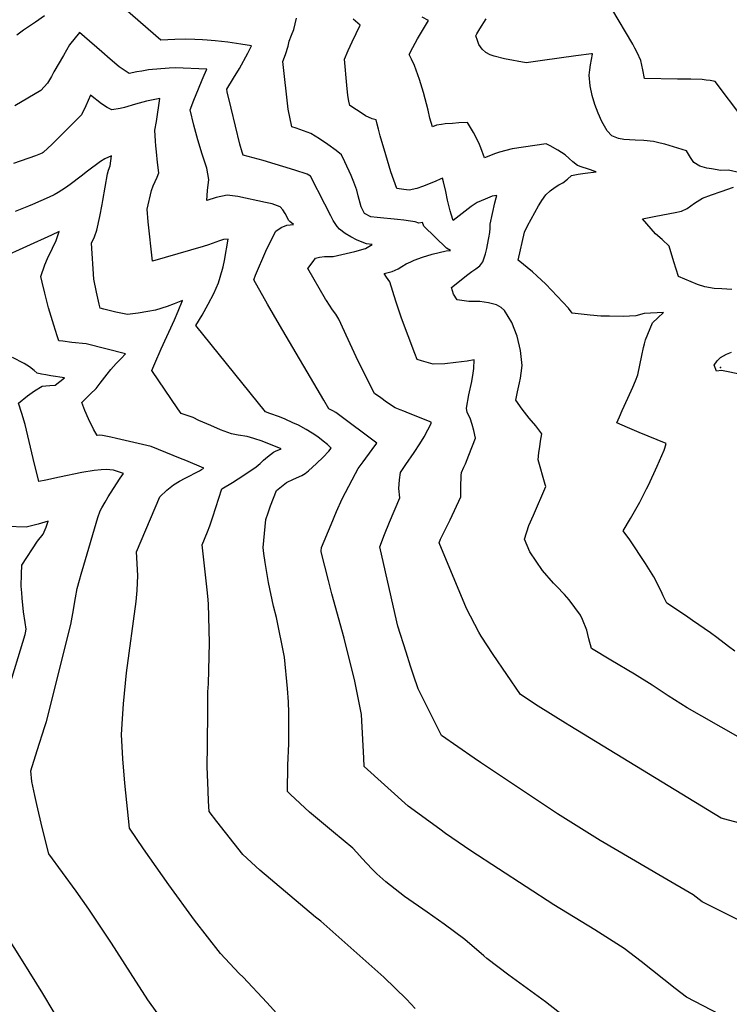
# Model space of a CAD drawing. Units: inches. Extents: x 2535486 to 2540911, y 1545954 to 1551356.
# Drawn here: x 2537295 to 2537676, y 1546385 to 1546915 of the extents above; entities that cross this region are included whole.
import ezdxf

# ---------------------------------------------------------------- set-up
doc = ezdxf.new("R2010")
doc.units = ezdxf.units.IN
doc.header["$MEASUREMENT"] = 0
doc.layers.add('tile_2465_29_contour_10ft', color=223, linetype='Continuous')
doc.layers.add('tile_2465_29_spot_elev', color=22, linetype='Continuous')

msp = doc.modelspace()

# ---------------------------------------------------------------- linework, layer by layer
at = {"layer": 'tile_2465_29_contour_10ft'}
for points, elevation in [([(2537702.23, 1546420.46), (2537661.94, 1546440.59), (2537657.06, 1546444.33), (2537640.74, 1546453.89), (2537607.03, 1546473.48), (2537584.14, 1546487.82), (2537542.68, 1546515.36), (2537539.22, 1546517.72), (2537521.78, 1546529.98), (2537509.23, 1546555.06), (2537506.68, 1546562.36), (2537505.06, 1546567.24), (2537502.68, 1546574.77), (2537498.34, 1546588.66), (2537497.69, 1546591.06), (2537488.49, 1546631.28), (2537491.06, 1546637.95), (2537493.79, 1546644.63), (2537499.29, 1546657.64), (2537498.78, 1546662.62), (2537499.19, 1546667.23), (2537499.72, 1546671.19), (2537502.56, 1546675.47), (2537507.08, 1546682.06), (2537510.15, 1546686.68), (2537512.42, 1546690.41), (2537514.44, 1546694.19), (2537516.19, 1546697.5), (2537516.11, 1546698.35), (2537503.98, 1546703.16), (2537501.52, 1546704.15), (2537499.53, 1546704.98), (2537496.88, 1546706.09), (2537492.23, 1546709.12), (2537489.03, 1546711.32), (2537485.65, 1546713.66), (2537482.64, 1546719.66), (2537475.82, 1546733.49), (2537471.54, 1546742.77), (2537466.48, 1546753.67), (2537464.89, 1546756.32), (2537463.16, 1546758.68), (2537461.47, 1546761.14), (2537459.82, 1546763.66), (2537459.42, 1546764.31), (2537449.84, 1546780.86), (2537452.65, 1546784.69), (2537454.01, 1546786.34), (2537456.2, 1546787.03), (2537458.78, 1546787.23), (2537462.84, 1546787.3), (2537463.53, 1546787.34), (2537465.81, 1546787.86), (2537475.15, 1546789.97), (2537480.8, 1546791.61), (2537484.53, 1546793.74), (2537481.34, 1546794.17), (2537476.45, 1546796.11), (2537472.98, 1546797.93), (2537469.99, 1546799.62), (2537466.97, 1546802.08), (2537465.58, 1546803.41), (2537463.57, 1546806.61), (2537462.18, 1546809.18), (2537459.04, 1546815.52), (2537451.39, 1546830.4), (2537449.6, 1546831.56), (2537442.94, 1546833.74), (2537425.89, 1546838.82), (2537415.07, 1546841.72), (2537414.51, 1546843.44), (2537413.32, 1546847.77), (2537408.57, 1546867.07), (2537406.46, 1546875.74), (2537406.35, 1546877.16), (2537409.94, 1546883.13), (2537413.22, 1546888.42), (2537417.65, 1546896.5), (2537419.57, 1546900.46), (2537413.81, 1546901.45), (2537406.85, 1546902.46), (2537399.97, 1546903.27), (2537395.78, 1546903.64), (2537393.2, 1546903.83), (2537389.21, 1546903.95), (2537384.23, 1546904.04), (2537378.46, 1546903.86), (2537370.89, 1546903.51), (2537351.74, 1546920.19)], 8160), ([(2537683.64, 1546861.67), (2537668.82, 1546881.35), (2537666.08, 1546881.81), (2537663.93, 1546882.15), (2537661.78, 1546882.45), (2537655.68, 1546882.58), (2537648.6, 1546882.67), (2537630.92, 1546883.05), (2537629.92, 1546887.7), (2537628.88, 1546892.59), (2537626.97, 1546896.95), (2537625.72, 1546899.24), (2537624.51, 1546901.39), (2537613.29, 1546920.4)], 8210), ([(2537308.31, 1546916.56), (2537303.48, 1546913.31), (2537297.06, 1546908.89), (2537293.44, 1546906.25)], 8160), ([(2537687.51, 1546481.31), (2537675.95, 1546484.4), (2537672.1, 1546485.44), (2537590.75, 1546535.06), (2537588.3, 1546536.56), (2537573.68, 1546545.77), (2537564.26, 1546552.04), (2537549.55, 1546573.54), (2537543.02, 1546583.35), (2537541.8, 1546585.37), (2537535.15, 1546598.19), (2537520.53, 1546633.49), (2537521.19, 1546635.43), (2537526.33, 1546645.82), (2537532.16, 1546658.18), (2537532.18, 1546663.42), (2537532.34, 1546669.69), (2537532.41, 1546671.31), (2537533.76, 1546674.05), (2537534.58, 1546675.9), (2537536.4, 1546680.48), (2537539.94, 1546689.64), (2537539.03, 1546693.87), (2537538.3, 1546697.08), (2537537.17, 1546700.47), (2537535.6, 1546703.52), (2537535.24, 1546705.83), (2537536.5, 1546712.94), (2537537.98, 1546720.07), (2537538.7, 1546724.59), (2537539.05, 1546727.18), (2537539.32, 1546731.79), (2537535.45, 1546731.16), (2537529.48, 1546730.33), (2537523.45, 1546729.7), (2537517.33, 1546729.49), (2537510.94, 1546731.24), (2537508.72, 1546731.96), (2537507.46, 1546735.23), (2537503.83, 1546744.73), (2537500.31, 1546754.15), (2537497.16, 1546763.38), (2537493.9, 1546773.72), (2537492.22, 1546776.25), (2537490.93, 1546778.13), (2537495.22, 1546779.34), (2537498.35, 1546780.75), (2537500.35, 1546781.9), (2537502.7, 1546783.32), (2537505.25, 1546784.52), (2537507.12, 1546785.32), (2537511.52, 1546786.96), (2537516.73, 1546788.53), (2537524.27, 1546790.43), (2537526.51, 1546790.62), (2537524.47, 1546791.81), (2537512.25, 1546803.61), (2537511.55, 1546805.52), (2537509.52, 1546805.27), (2537507.51, 1546805.93), (2537505.14, 1546806.3), (2537501.39, 1546806.85), (2537498.08, 1546807.28), (2537487.2, 1546808.24), (2537483.75, 1546808.61), (2537480.33, 1546810.42), (2537478.52, 1546813.94), (2537476.94, 1546819.93), (2537476.14, 1546822.96), (2537474.68, 1546827.2), (2537473.11, 1546830.93), (2537469.77, 1546838.24), (2537468.02, 1546841.89), (2537465.05, 1546844.21), (2537460.57, 1546847.51), (2537456.06, 1546850.56), (2537451.53, 1546853.33), (2537443.62, 1546856.28), (2537441.29, 1546857.07), (2537439.29, 1546866.48), (2537436.48, 1546892.08), (2537437.89, 1546895.84), (2537439.21, 1546900.3), (2537439.78, 1546902.99), (2537441.06, 1546906.31), (2537442.41, 1546909.31), (2537443.69, 1546915.38)], 8170), ([(2537682.53, 1546528.42), (2537661.68, 1546540.29), (2537653.77, 1546544.87), (2537643.54, 1546551.2), (2537634.99, 1546556.93), (2537625.52, 1546562.95), (2537612.77, 1546570.45), (2537602.4, 1546576.72), (2537600.89, 1546581.94), (2537599.83, 1546586.61), (2537597.6, 1546592.19), (2537596.5, 1546594.58), (2537590.38, 1546602.88), (2537587.79, 1546605.69), (2537583.57, 1546610.1), (2537581.91, 1546611.86), (2537576.08, 1546618.64), (2537569.15, 1546628.7), (2537566.28, 1546635.49), (2537568.7, 1546642.8), (2537571.23, 1546648.28), (2537577.74, 1546663.81), (2537577.44, 1546664.75), (2537573.73, 1546678.08), (2537574.05, 1546681.93), (2537574.52, 1546685.02), (2537575.02, 1546688.14), (2537575.75, 1546692.03), (2537572.35, 1546696.34), (2537568.87, 1546700.47), (2537565.13, 1546705.31), (2537561.71, 1546710.07), (2537562.61, 1546714.52), (2537563.71, 1546719.43), (2537564.16, 1546721.87), (2537564.53, 1546724.62), (2537565.01, 1546728.68), (2537564.23, 1546736.76), (2537562.4, 1546744.49), (2537559.45, 1546751.86), (2537555.51, 1546758.36), (2537553.72, 1546759.97), (2537551.29, 1546761.38), (2537547.05, 1546762.44), (2537542.35, 1546763.11), (2537536.45, 1546763.11), (2537530.11, 1546764.08), (2537528.24, 1546767.09), (2537527.17, 1546770.63), (2537529.55, 1546772.68), (2537535.13, 1546777.15), (2537537.96, 1546779.31), (2537540.16, 1546780.68), (2537542.32, 1546782.32), (2537543.88, 1546784.37), (2537545.43, 1546788.78), (2537546.1, 1546791.53), (2537546.48, 1546793.6), (2537547.17, 1546797.37), (2537547.65, 1546800.27), (2537547.84, 1546802.55), (2537547.96, 1546804.62), (2537550.32, 1546816.11), (2537551.07, 1546818.82), (2537551.42, 1546820.07), (2537549.04, 1546819.66), (2537545.24, 1546818.21), (2537543.06, 1546817.29), (2537540.88, 1546816.36), (2537537.59, 1546814.13), (2537534.37, 1546811.69), (2537528.04, 1546806.62), (2537526.92, 1546810.08), (2537526.34, 1546811.92), (2537525.01, 1546817.62), (2537524.04, 1546822.2), (2537522.74, 1546827.41), (2537522.25, 1546829.35), (2537521.32, 1546829.12), (2537518.35, 1546827.67), (2537511.54, 1546825), (2537508.51, 1546823.88), (2537504.33, 1546822.99), (2537501.56, 1546823.24), (2537497.64, 1546823.79), (2537494.51, 1546832.9), (2537491.74, 1546841.95), (2537488.73, 1546852.19), (2537487.84, 1546855.74), (2537487.19, 1546858.4), (2537486.61, 1546860.69), (2537484.54, 1546861.27), (2537480.95, 1546862.98), (2537479.12, 1546864.1), (2537475.99, 1546866.13), (2537472.52, 1546868.4), (2537471.98, 1546870.76), (2537471.4, 1546873.86), (2537470.8, 1546879.46), (2537469.51, 1546893.28), (2537471.6, 1546898.04), (2537473.74, 1546902.67), (2537477.97, 1546911.54), (2537474.17, 1546914.88)], 8180), ([(2537679.49, 1546575.18), (2537676.03, 1546577.75), (2537669.7, 1546582.57), (2537666.27, 1546585.13), (2537656.69, 1546591.76), (2537652.85, 1546594.39), (2537642.84, 1546601.1), (2537640.91, 1546605.03), (2537639.77, 1546607.53), (2537635.81, 1546615.11), (2537631.44, 1546622.28), (2537622.92, 1546635.04), (2537619.4, 1546639.85), (2537623.41, 1546646.53), (2537628.27, 1546655.27), (2537631.96, 1546662.47), (2537632.92, 1546664.41), (2537637.73, 1546674.67), (2537641.37, 1546683.33), (2537641.73, 1546684.37), (2537642.53, 1546686.81), (2537627.91, 1546692.75), (2537621.79, 1546695.35), (2537615.92, 1546697.94), (2537617.37, 1546701.14), (2537618.89, 1546704.5), (2537621.98, 1546711.2), (2537624.55, 1546717.05), (2537626.03, 1546720.45), (2537627.2, 1546723.73), (2537629.4, 1546734.11), (2537630.23, 1546738.41), (2537630.79, 1546740.47), (2537631.38, 1546742.59), (2537635.18, 1546751.6), (2537637.94, 1546754.31), (2537641.04, 1546757.22), (2537630.68, 1546756.63), (2537626.11, 1546755.45), (2537622.85, 1546755.17), (2537619.52, 1546755.01), (2537611.99, 1546755.18), (2537607.34, 1546755.33), (2537601.63, 1546755.78), (2537591.98, 1546756.94), (2537589.99, 1546759.59), (2537577.77, 1546772.46), (2537572.99, 1546777), (2537570.67, 1546779.11), (2537562.89, 1546785.32), (2537566.35, 1546800.36), (2537567.95, 1546803.76), (2537573.82, 1546814.47), (2537574.21, 1546815.14), (2537575.6, 1546817.41), (2537577.89, 1546820.37), (2537580.08, 1546822.52), (2537582.79, 1546824.66), (2537584.76, 1546825.77), (2537586.96, 1546826.95), (2537589.4, 1546828.9), (2537591.65, 1546830.8), (2537595.28, 1546831.56), (2537598.88, 1546832.13), (2537604.81, 1546832.88), (2537600.15, 1546834.36), (2537597.39, 1546835.29), (2537594.77, 1546836.28), (2537592.32, 1546838.2), (2537590.39, 1546839.94), (2537588.28, 1546842.03), (2537584.32, 1546844.48), (2537580.08, 1546846.79), (2537577.91, 1546847.92), (2537559.67, 1546845.11), (2537556.31, 1546844.24), (2537552.94, 1546843.33), (2537550.81, 1546842.72), (2537544.9, 1546840.35), (2537542.92, 1546845.65), (2537542.17, 1546847.53), (2537540.7, 1546850.56), (2537538.88, 1546854.01), (2537535.64, 1546859.34), (2537530.98, 1546859.13), (2537527.65, 1546858.86), (2537523.68, 1546858.55), (2537521.67, 1546858.3), (2537519.06, 1546857.97), (2537516.8, 1546856.91), (2537515.45, 1546861.63), (2537514.48, 1546865.92), (2537512.02, 1546875.52), (2537509.94, 1546882.51), (2537507.27, 1546889.99), (2537505.53, 1546893.32), (2537504.29, 1546895.86), (2537506.3, 1546899.69), (2537508.81, 1546904.23), (2537514.69, 1546914.12), (2537511.35, 1546915.98)], 8190), ([(2537682.29, 1546832.31), (2537676, 1546833.65), (2537671.88, 1546833.5), (2537666.84, 1546834.36), (2537664.44, 1546834.85), (2537660.6, 1546835.93), (2537657.41, 1546837.83), (2537655.51, 1546840.57), (2537653.38, 1546844.06), (2537648.83, 1546845.54), (2537641.83, 1546847.74), (2537639.34, 1546848.29), (2537635.64, 1546849.1), (2537630.56, 1546849.62), (2537625.75, 1546849.81), (2537619.74, 1546850.22), (2537616.93, 1546850.64), (2537613.29, 1546852.14), (2537610.86, 1546854.78), (2537607.96, 1546859.78), (2537605.92, 1546864.3), (2537604.21, 1546868.98), (2537602.77, 1546873.79), (2537601.6, 1546878.94), (2537601.06, 1546884.79), (2537601.39, 1546887.56), (2537601.82, 1546890.39), (2537602.3, 1546893.24), (2537602.96, 1546896.1), (2537602.9, 1546896.23), (2537602.77, 1546896.28), (2537602.45, 1546896.25), (2537593.91, 1546895.16), (2537576.1, 1546892.57), (2537567.19, 1546891.35), (2537555.6, 1546893.56), (2537550, 1546894.96), (2537547.94, 1546895.75), (2537545.47, 1546896.97), (2537543.52, 1546898.76), (2537541.78, 1546901.23), (2537541.03, 1546903.33), (2537540.16, 1546905.95), (2537540.74, 1546906.95), (2537542.41, 1546909.67), (2537545.78, 1546915.02)], 8200), ([(2537675.86, 1546377.63), (2537653.37, 1546389.34), (2537647.32, 1546394.02), (2537641.17, 1546398.84), (2537629, 1546408.55), (2537619.91, 1546415.5), (2537604.11, 1546425.46), (2537582.14, 1546439.02), (2537537.52, 1546467.96), (2537523.91, 1546477.33), (2537520.85, 1546479.52), (2537503.87, 1546491.88), (2537480.09, 1546513.23), (2537479.94, 1546517.7), (2537478.67, 1546541.13), (2537475.08, 1546559.11), (2537469.47, 1546582.16), (2537462.82, 1546606.11), (2537460.97, 1546613.23), (2537457.08, 1546628.65), (2537457, 1546629.19), (2537457.28, 1546630.98), (2537462.37, 1546643.34), (2537465.34, 1546650.21), (2537468.37, 1546657.06), (2537475.45, 1546670.66), (2537476.95, 1546673.47), (2537479.6, 1546676.94), (2537484.49, 1546683.59), (2537486.94, 1546686.94), (2537465.65, 1546702.89), (2537464.86, 1546703.46), (2537463.31, 1546704.45), (2537461.23, 1546705.48), (2537458.46, 1546710.16), (2537434.6, 1546750.67), (2537428.22, 1546761.79), (2537420.8, 1546774.75), (2537421.79, 1546777.26), (2537427.38, 1546790.16), (2537429.44, 1546794.69), (2537432.61, 1546800.88), (2537435.46, 1546802.89), (2537438.67, 1546804.17), (2537442.15, 1546804.56), (2537440.24, 1546806.04), (2537439.69, 1546806.75), (2537437.61, 1546810.35), (2537436.5, 1546812.43), (2537434.93, 1546814.05), (2537430.7, 1546815.58), (2537427.17, 1546816.36), (2537412.25, 1546819.55), (2537409.31, 1546820), (2537406.44, 1546820.33), (2537400.52, 1546819.05), (2537395.49, 1546817.37), (2537395.98, 1546822.73), (2537396.67, 1546828.63), (2537395.61, 1546834.76), (2537394.05, 1546839.69), (2537393.12, 1546842.38), (2537390.72, 1546850.03), (2537388.67, 1546857.85), (2537386.68, 1546866.05), (2537388.59, 1546871.31), (2537391.02, 1546877.46), (2537393.06, 1546882.26), (2537394.16, 1546884.78), (2537395.66, 1546887.95), (2537378.62, 1546888.7), (2537375.28, 1546888.48), (2537364.13, 1546887.62), (2537360.58, 1546886.98), (2537357.86, 1546886.49), (2537353.8, 1546885.63), (2537348.4, 1546889.3), (2537343.64, 1546893.35), (2537339.16, 1546897.38), (2537329.78, 1546905.39), (2537327.09, 1546907.64), (2537321.8, 1546901.13), (2537318.44, 1546895.39), (2537313.28, 1546886.52), (2537312.07, 1546884.09), (2537309.9, 1546880.37), (2537306.29, 1546876.44), (2537292.39, 1546868.32)], 8150), ([(2537616.56, 1546356.37), (2537577.61, 1546386.83), (2537557.92, 1546401.21), (2537546.09, 1546410.15), (2537544.5, 1546411.59), (2537534.29, 1546420.32), (2537523.22, 1546428.56), (2537513.97, 1546434.97), (2537501.83, 1546443.44), (2537491.82, 1546451.38), (2537487.01, 1546455.66), (2537484.27, 1546458.37), (2537479.15, 1546463.92), (2537476.23, 1546467.12), (2537474, 1546469.43), (2537463.73, 1546478.03), (2537450.74, 1546488.78), (2537440.57, 1546498.23), (2537438.92, 1546499.91), (2537439.05, 1546514.04), (2537439.58, 1546525.44), (2537439.74, 1546533.46), (2537439.67, 1546542.05), (2537439.54, 1546547.95), (2537438.89, 1546555.26), (2537437.31, 1546572.11), (2537433.06, 1546593.42), (2537431.49, 1546599.41), (2537428.81, 1546612.06), (2537428.35, 1546614.25), (2537426.98, 1546622.81), (2537426.25, 1546627.7), (2537425.88, 1546630.99), (2537427.28, 1546645.95), (2537428.5, 1546649.56), (2537429.77, 1546653.3), (2537433.03, 1546661.54), (2537438.45, 1546665.9), (2537442.16, 1546667.73), (2537446.57, 1546669.57), (2537448.47, 1546670.66), (2537450.27, 1546672.07), (2537454.61, 1546676.1), (2537458.08, 1546679.49), (2537461.11, 1546682.67), (2537462.48, 1546684.3), (2537460.37, 1546686.31), (2537458.13, 1546688.13), (2537455.33, 1546690.33), (2537452.15, 1546692.39), (2537448.9, 1546694.36), (2537444.82, 1546696.62), (2537441.83, 1546698.03), (2537437.76, 1546699.85), (2537434.55, 1546701.09), (2537429.51, 1546702.9), (2537427.06, 1546703.8), (2537389.7, 1546750.32), (2537392.99, 1546755.77), (2537396.25, 1546761.62), (2537399.36, 1546767.45), (2537401.92, 1546773.21), (2537402.82, 1546776.24), (2537404.4, 1546781.76), (2537405.01, 1546785.16), (2537407, 1546796.7), (2537404.56, 1546796.42), (2537402.38, 1546795.68), (2537396.52, 1546793.66), (2537393.59, 1546792.66), (2537366.44, 1546784.77), (2537364.12, 1546806.03), (2537363.42, 1546812.72), (2537365.75, 1546822.81), (2537366.75, 1546825.22), (2537368.79, 1546829.99), (2537369.77, 1546832.33), (2537369.07, 1546837.86), (2537368.48, 1546843.56), (2537368.17, 1546846.83), (2537368.02, 1546849.33), (2537367.67, 1546855.17), (2537368.43, 1546859.9), (2537370.25, 1546872.21), (2537363.06, 1546870.74), (2537357.23, 1546869.21), (2537351.35, 1546867.43), (2537348.9, 1546866.77), (2537344.55, 1546866.12), (2537342.03, 1546867.39), (2537338.88, 1546869.29), (2537333.03, 1546874.08), (2537330.58, 1546868.3), (2537328.16, 1546863.44), (2537312.37, 1546847.77), (2537307.55, 1546843.12), (2537307.14, 1546842.86), (2537303.49, 1546841.48), (2537291.59, 1546837.25)], 8140), ([(2537397.02, 1546579.78), (2537396.43, 1546600.72), (2537396.1, 1546604.73), (2537395.8, 1546608.15), (2537393.99, 1546624.26), (2537393.1, 1546632.32), (2537395.98, 1546639.39), (2537397.23, 1546642.67), (2537398.73, 1546647.46), (2537403.63, 1546662.51), (2537409.39, 1546665.93), (2537412.49, 1546667.84), (2537415.55, 1546669.79), (2537422.18, 1546674.38), (2537424.17, 1546676.15), (2537425.98, 1546677.8), (2537428.24, 1546679.65), (2537431.44, 1546682.22), (2537432.55, 1546682.79), (2537435.48, 1546684.02), (2537425.39, 1546688.07), (2537420.89, 1546689.52), (2537417.28, 1546690.53), (2537412.5, 1546691.26), (2537408.78, 1546692.02), (2537402.92, 1546694.21), (2537397.73, 1546696.43), (2537391.33, 1546699.23), (2537388.3, 1546700.72), (2537385.6, 1546701.78), (2537381.76, 1546702.87), (2537380.03, 1546705.41), (2537365.97, 1546726.04), (2537367.59, 1546729.82), (2537371.05, 1546737.67), (2537378.28, 1546753.27), (2537380.23, 1546758), (2537382.54, 1546763.74), (2537378.01, 1546761.97), (2537374.27, 1546760.48), (2537368.07, 1546758.45), (2537363.87, 1546757.68), (2537358.72, 1546756.84), (2537352.84, 1546756.08), (2537346.57, 1546757.45), (2537340.29, 1546758.97), (2537338.2, 1546759.48), (2537337.65, 1546761.73), (2537336.22, 1546768.1), (2537334.76, 1546775.12), (2537333.56, 1546794.41), (2537335.26, 1546797.93), (2537336.44, 1546801.55), (2537338.08, 1546808.77), (2537339.24, 1546815.29), (2537339.58, 1546817.47), (2537342.23, 1546831.67), (2537342.77, 1546833.7), (2537343.65, 1546836.11), (2537344.25, 1546841.46), (2537340.8, 1546839.74), (2537338.47, 1546838.4), (2537331.45, 1546833.09), (2537327.94, 1546830.43), (2537322.1, 1546825.99), (2537319.6, 1546824.19), (2537315.69, 1546821.72), (2537313.48, 1546820.43), (2537310.89, 1546819.15), (2537301.83, 1546815.24), (2537299.73, 1546814.34), (2537292.51, 1546811.54)], 8130), ([(2537677.72, 1546769.65), (2537672.38, 1546769.96), (2537668.34, 1546770.15), (2537663.28, 1546771.02), (2537659.4, 1546772.33), (2537649.09, 1546776.49), (2537646.54, 1546784.44), (2537644.18, 1546792.86), (2537640.38, 1546796.42), (2537636.78, 1546799.47), (2537629.69, 1546807.61), (2537637.02, 1546808.98), (2537647.26, 1546811.02), (2537650.79, 1546811.74), (2537653.82, 1546813.15), (2537657.79, 1546815.91), (2537661.98, 1546818.64), (2537666.9, 1546820.43), (2537672.11, 1546822.2), (2537678.61, 1546824.5)], 8200), ([(2537434.89, 1546378.76), (2537427.84, 1546386.53), (2537415.19, 1546400.05), (2537412.96, 1546402.11), (2537402.86, 1546412.76), (2537388.93, 1546430.73), (2537375.22, 1546449.65), (2537361.6, 1546469.02), (2537354.03, 1546480.07), (2537351.43, 1546504.27), (2537350.34, 1546517.42), (2537349.72, 1546530.54), (2537350.22, 1546538.83), (2537350.71, 1546546.92), (2537352.43, 1546563.66), (2537357.58, 1546601.87), (2537358.14, 1546607.92), (2537358.32, 1546611.94), (2537358.43, 1546615.68), (2537358.19, 1546622.41), (2537357.81, 1546628.63), (2537370.33, 1546658.17), (2537374.11, 1546661.69), (2537377.63, 1546664.64), (2537380.97, 1546666.61), (2537383.84, 1546668.19), (2537391.58, 1546672.21), (2537392.75, 1546672.85), (2537393.91, 1546673.61), (2537384.26, 1546677.68), (2537381.47, 1546678.84), (2537365.58, 1546685.26), (2537346.95, 1546689.53), (2537344.05, 1546690.2), (2537339.47, 1546691.08), (2537337.93, 1546691.35), (2537336.55, 1546691.2), (2537334.64, 1546694.56), (2537331.98, 1546700.12), (2537330.08, 1546704.49), (2537328.39, 1546708.95), (2537332.93, 1546713.32), (2537336.02, 1546716.4), (2537338.17, 1546719.21), (2537341.91, 1546724.08), (2537343.99, 1546726.57), (2537346.77, 1546729.85), (2537349.48, 1546732.54), (2537351.94, 1546734.97), (2537330.69, 1546740.42), (2537322.95, 1546741.18), (2537318.19, 1546741.75), (2537315.95, 1546742.05), (2537315.05, 1546744.74), (2537313.26, 1546750.4), (2537310.48, 1546759.67), (2537308.46, 1546767.66), (2537307.04, 1546773.57), (2537306.38, 1546776.6), (2537308.48, 1546782.82), (2537309.96, 1546786.2), (2537312.56, 1546791.8), (2537314.59, 1546795.92), (2537316.19, 1546800.76), (2537312.16, 1546798.7), (2537285.24, 1546786.66)], 8120), ([(2537718.16, 1546716.83), (2537672.23, 1546726.06), (2537669.49, 1546725.78), (2537668.25, 1546728.89), (2537669.99, 1546731.26), (2537671.75, 1546733.04), (2537674.87, 1546734.76), (2537677.55, 1546735.96)], 8200), ([(2537373.82, 1546373.87), (2537363.93, 1546387.92), (2537354.54, 1546402.48), (2537344.4, 1546418.38), (2537332.17, 1546436.7), (2537325.31, 1546446.26), (2537310.58, 1546466.28), (2537307.1, 1546480.46), (2537304.14, 1546492.94), (2537303.12, 1546497.68), (2537301.55, 1546505.18), (2537300.88, 1546510.94), (2537304.37, 1546521.91), (2537308.5, 1546534.7), (2537309.39, 1546537.46), (2537322.5, 1546589.6), (2537323.53, 1546595.4), (2537324.97, 1546603.88), (2537325.86, 1546608.96), (2537327.08, 1546613.38), (2537327.98, 1546616.58), (2537329.41, 1546621.51), (2537337.04, 1546647.07), (2537338.19, 1546650.7), (2537339.07, 1546652.32), (2537340.84, 1546655.4), (2537342.55, 1546658.14), (2537347.04, 1546665.21), (2537349.01, 1546668.14), (2537350.71, 1546670.78), (2537345.47, 1546672.42), (2537341.46, 1546672.84), (2537338.73, 1546672.6), (2537334.98, 1546672.26), (2537328.46, 1546671.3), (2537316.32, 1546668.8), (2537309.11, 1546667.17), (2537305.31, 1546666.44), (2537302.15, 1546678.71), (2537297.94, 1546697.03), (2537296.04, 1546703.02), (2537294.38, 1546708.45), (2537299.15, 1546712.38), (2537302.99, 1546715.14), (2537307.1, 1546717.65), (2537309.1, 1546717.85), (2537311.19, 1546717.97), (2537314, 1546718.16), (2537319.08, 1546722.16), (2537311.71, 1546723.24), (2537308.94, 1546723.72), (2537306.65, 1546724.15), (2537304.35, 1546724.58), (2537302.67, 1546726.01), (2537300.33, 1546728), (2537297.39, 1546729.8), (2537291.17, 1546733.08)], 8110), ([(2537288.34, 1546553), (2537297.92, 1546584.18), (2537298.14, 1546585.01), (2537298.48, 1546587.08), (2537297.84, 1546590.63), (2537297.03, 1546596.47), (2537296.25, 1546603.79), (2537296.06, 1546606.6), (2537295.81, 1546610.2), (2537295.94, 1546616.62), (2537296.04, 1546621.43), (2537304.59, 1546634.31), (2537307.68, 1546638.15), (2537309.2, 1546641.92), (2537310.3, 1546645.05), (2537304.99, 1546643.46), (2537298.41, 1546641.89), (2537287.95, 1546642.32)], 8100), ([(2537507.49, 1546383.17), (2537502.88, 1546388.2), (2537490.77, 1546400.05), (2537456.78, 1546430.08), (2537454.02, 1546432.29), (2537423.99, 1546457.5), (2537414.89, 1546466.02), (2537400.89, 1546483.66), (2537396.82, 1546489.06), (2537396.49, 1546494.63), (2537396.22, 1546500.24), (2537395.77, 1546513.25), (2537395.85, 1546524.64), (2537396.03, 1546543.72), (2537396.18, 1546553.35), (2537396.46, 1546557.69), (2537397.02, 1546579.78)], 8130), ([(2537324.15, 1546363.39), (2537307.45, 1546391.24), (2537296.92, 1546408.33), (2537287.24, 1546423.8)], 8100)]:
    msp.add_lwpolyline(points, dxfattribs=dict(at, elevation=elevation))
at = {"layer": 'tile_2465_29_spot_elev'}
msp.add_point((2537671.78, 1546727.7, 8200.9), dxfattribs=at)

doc.saveas('drawing.dxf')
